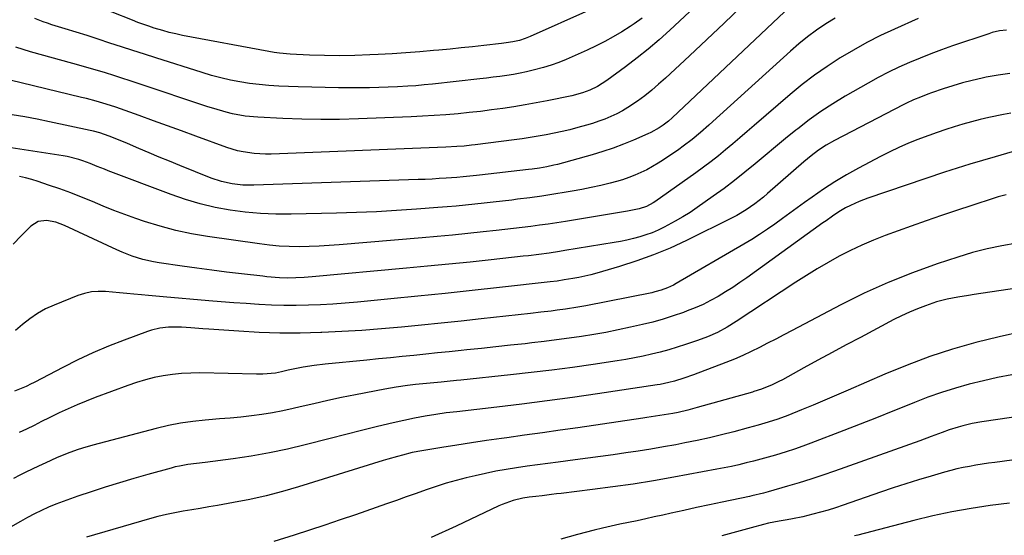
# Model space of a CAD drawing. Units: inches. Extents: x 1846801 to 1852085, y 415959 to 421219.
# Drawn here: x 1849988 to 1850371, y 416594 to 416795 of the extents above; entities that cross this region are included whole.
import ezdxf

# ---------------------------------------------------------------- set-up
doc = ezdxf.new("R2010")
doc.units = ezdxf.units.IN
doc.header["$MEASUREMENT"] = 0
doc.layers.add('7', color=7, linetype='Continuous')
doc.layers.add('8', color=7, linetype='Continuous')

msp = doc.modelspace()

# ---------------------------------------------------------------- linework, layer by layer
at = {"layer": '7', "color": 18}
for points in [[(1850269.71, 416817.64, 1804), (1850240.99, 416790.82, 1804), (1850236.82, 416787.07, 1804), (1850232.56, 416783.42, 1804), (1850228.18, 416779.93, 1804), (1850223.71, 416776.54, 1804), (1850216.42, 416771.2, 1804), (1850214.61, 416769.96, 1804), (1850212.74, 416768.84, 1804), (1850209.8, 416767.4, 1804), (1850206.87, 416766.3, 1804), (1850202.8, 416765.2, 1804), (1850193.17, 416763.23, 1804), (1850188.87, 416762.4, 1804), (1850184.56, 416761.61, 1804), (1850180.23, 416760.91, 1804), (1850175.89, 416760.25, 1804), (1850171.55, 416759.67, 1804), (1850167.19, 416759.13, 1804), (1850162.84, 416758.66, 1804), (1850158.47, 416758.23, 1804), (1850153.69, 416757.82, 1804), (1850149.18, 416757.49, 1804), (1850144.67, 416757.23, 1804), (1850140.15, 416757.01, 1804), (1850119.7, 416756.19, 1804), (1850112.33, 416755.99, 1804), (1850104.96, 416755.93, 1804), (1850097.59, 416756.07, 1804), (1850090.22, 416756.34, 1804), (1850080.47, 416756.83, 1804), (1850075.51, 416757.31, 1804), (1850070.6, 416758.22, 1804), (1850068.18, 416758.82, 1804), (1850063.37, 416760.19, 1804), (1850060.99, 416760.95, 1804), (1850033.84, 416770.05, 1804), (1850030.69, 416771.09, 1804), (1850027.52, 416772.12, 1804), (1850024.35, 416773.12, 1804), (1850021.17, 416774.11, 1804), (1850017.99, 416775.07, 1804), (1850014.79, 416776.01, 1804), (1850011.6, 416776.93, 1804), (1850008.39, 416777.83, 1804), (1849991.95, 416782.39, 1804), (1849989.05, 416783.25, 1804), (1849986.18, 416784.18, 1804)], [(1850268.9, 416799.97, 1802), (1850262.16, 416793.56, 1802), (1850255.4, 416787.18, 1802), (1850248.62, 416780.81, 1802), (1850239.2, 416772.01, 1802), (1850236.59, 416769.67, 1802), (1850233.92, 416767.4, 1802), (1850231.16, 416765.24, 1802), (1850228.34, 416763.16, 1802), (1850224.63, 416760.63, 1802), (1850222.48, 416759.33, 1802), (1850220.25, 416758.17, 1802), (1850217.98, 416757.09, 1802), (1850215.64, 416756.14, 1802), (1850213.29, 416755.25, 1802), (1850210.89, 416754.46, 1802), (1850208.48, 416753.73, 1802), (1850205.1, 416752.79, 1802), (1850202.05, 416751.99, 1802), (1850198.98, 416751.24, 1802), (1850195.89, 416750.58, 1802), (1850192.79, 416749.97, 1802), (1850189.67, 416749.43, 1802), (1850186.55, 416748.92, 1802), (1850183.43, 416748.46, 1802), (1850180.29, 416748.03, 1802), (1850165.06, 416746.06, 1802), (1850163.66, 416745.89, 1802), (1850160.83, 416745.6, 1802), (1850158, 416745.37, 1802), (1850153.75, 416745.14, 1802), (1850085.65, 416742.46, 1802), (1850083.45, 416742.44, 1802), (1850079.05, 416742.66, 1802), (1850074.69, 416743.29, 1802), (1850072.54, 416743.75, 1802), (1850068.33, 416745.05, 1802), (1850056.27, 416749.48, 1802), (1850050.77, 416751.49, 1802), (1850045.27, 416753.5, 1802), (1850039.77, 416755.5, 1802), (1850034.26, 416757.49, 1802), (1850026.98, 416760.11, 1802), (1850025.11, 416760.76, 1802), (1850021.33, 416761.98, 1802), (1850017.52, 416763.09, 1802), (1850013.68, 416764.1, 1802), (1850011.76, 416764.58, 1802), (1849979.06, 416772.45, 1802)], [(1850209.32, 416798.47, 1808), (1850186.56, 416788.26, 1808), (1850184.65, 416787.48, 1808), (1850182.38, 416786.77, 1808), (1850179.8, 416786.19, 1808), (1850177.17, 416785.81, 1808), (1850175.41, 416785.6, 1808), (1850168.45, 416784.79, 1808), (1850164.08, 416784.3, 1808), (1850159.72, 416783.83, 1808), (1850155.35, 416783.4, 1808), (1850150.97, 416782.99, 1808), (1850148.95, 416782.81, 1808), (1850143.56, 416782.36, 1808), (1850138.16, 416781.95, 1808), (1850132.77, 416781.59, 1808), (1850127.37, 416781.28, 1808), (1850124.05, 416781.11, 1808), (1850118.19, 416780.89, 1808), (1850112.32, 416780.79, 1808), (1850106.46, 416780.88, 1808), (1850100.59, 416781.09, 1808), (1850093.09, 416781.47, 1808), (1850088.88, 416781.83, 1808), (1850086.78, 416782.12, 1808), (1850084.69, 416782.47, 1808), (1850051.09, 416788.76, 1808), (1850048.51, 416789.29, 1808), (1850045.95, 416789.89, 1808), (1850043.41, 416790.59, 1808), (1850040.15, 416791.59, 1808), (1850038.01, 416792.3, 1808), (1850033.79, 416793.82, 1808), (1850031.69, 416794.63, 1808), (1850015.83, 416800.92, 1808)], [(1850305.4, 416795.49, 1798), (1850301.71, 416793.19, 1798), (1850298.13, 416790.73, 1798), (1850294.63, 416788.16, 1798), (1850291.26, 416785.43, 1798), (1850287.97, 416782.59, 1798), (1850257.76, 416755.2, 1798), (1850256.16, 416753.76, 1798), (1850252.92, 416750.92, 1798), (1850249.63, 416748.15, 1798), (1850246.2, 416745.54, 1798), (1850244.44, 416744.3, 1798), (1850238.52, 416740.27, 1798), (1850236.38, 416738.89, 1798), (1850234.2, 416737.58, 1798), (1850231.96, 416736.37, 1798), (1850229.68, 416735.24, 1798), (1850227.35, 416734.22, 1798), (1850224.99, 416733.29, 1798), (1850222.57, 416732.49, 1798), (1850220.13, 416731.78, 1798), (1850217.73, 416731.15, 1798), (1850214.05, 416730.24, 1798), (1850210.35, 416729.4, 1798), (1850206.63, 416728.66, 1798), (1850202.9, 416727.98, 1798), (1850200.54, 416727.59, 1798), (1850195.83, 416726.84, 1798), (1850191.11, 416726.13, 1798), (1850186.38, 416725.47, 1798), (1850181.65, 416724.85, 1798), (1850179.37, 416724.57, 1798), (1850175.78, 416724.13, 1798), (1850172.18, 416723.71, 1798), (1850168.58, 416723.31, 1798), (1850164.98, 416722.92, 1798), (1850161.37, 416722.56, 1798), (1850157.76, 416722.21, 1798), (1850154.16, 416721.9, 1798), (1850150.54, 416721.6, 1798), (1850142.23, 416720.96, 1798), (1850134.46, 416720.42, 1798), (1850126.69, 416719.97, 1798), (1850118.91, 416719.65, 1798), (1850111.12, 416719.41, 1798), (1850093.39, 416719.03, 1798), (1850087.43, 416719.06, 1798), (1850081.49, 416719.29, 1798), (1850075.56, 416719.84, 1798), (1850069.66, 416720.59, 1798), (1850063.81, 416721.68, 1798), (1850058.02, 416723.02, 1798), (1850052.33, 416724.72, 1798), (1850046.7, 416726.66, 1798), (1850022.15, 416736, 1798), (1850020.74, 416736.54, 1798), (1850017.93, 416737.68, 1798), (1850015.14, 416738.83, 1798), (1850012.3, 416739.87, 1798), (1850010.73, 416740.37, 1798), (1850006.14, 416741.5, 1798), (1850004.59, 416741.78, 1798), (1849981.06, 416745.39, 1798)], [(1850337.72, 416795.33, 1796), (1850328.51, 416791.21, 1796), (1850323.07, 416788.64, 1796), (1850317.7, 416785.93, 1796), (1850312.44, 416783.01, 1796), (1850307.26, 416779.95, 1796), (1850302.22, 416776.67, 1796), (1850297.29, 416773.23, 1796), (1850292.53, 416769.56, 1796), (1850287.88, 416765.75, 1796), (1850273.78, 416753.6, 1796), (1850271.02, 416751.22, 1796), (1850268.24, 416748.84, 1796), (1850265.46, 416746.48, 1796), (1850262.67, 416744.12, 1796), (1850259.86, 416741.8, 1796), (1850257, 416739.53, 1796), (1850254.09, 416737.33, 1796), (1850251.13, 416735.19, 1796), (1850235.13, 416723.88, 1796), (1850234.5, 416723.45, 1796), (1850231.83, 416722, 1796), (1850228.95, 416721.09, 1796), (1850224.5, 416720.18, 1796), (1850200.25, 416716.25, 1796), (1850196.89, 416715.72, 1796), (1850193.52, 416715.21, 1796), (1850190.15, 416714.73, 1796), (1850186.78, 416714.26, 1796), (1850183.41, 416713.83, 1796), (1850180.03, 416713.41, 1796), (1850176.65, 416713.02, 1796), (1850173.27, 416712.65, 1796), (1850168.18, 416712.11, 1796), (1850162.25, 416711.49, 1796), (1850156.32, 416710.91, 1796), (1850150.38, 416710.35, 1796), (1850144.45, 416709.83, 1796), (1850112.13, 416707.06, 1796), (1850108.25, 416706.78, 1796), (1850104.37, 416706.56, 1796), (1850100.48, 416706.44, 1796), (1850096.59, 416706.38, 1796), (1850092.71, 416706.46, 1796), (1850088.83, 416706.64, 1796), (1850084.97, 416707, 1796), (1850081.11, 416707.47, 1796), (1850060.91, 416710.38, 1796), (1850054.68, 416711.45, 1796), (1850048.51, 416712.75, 1796), (1850042.41, 416714.38, 1796), (1850036.37, 416716.25, 1796), (1850033.01, 416717.39, 1796), (1850028.71, 416718.9, 1796), (1850024.44, 416720.49, 1796), (1850020.21, 416722.18, 1796), (1850016.01, 416723.94, 1796), (1850011.81, 416725.7, 1796), (1850007.57, 416727.38, 1796), (1850003.3, 416728.94, 1796), (1849998.99, 416730.42, 1796), (1849994.87, 416731.78, 1796), (1849992.46, 416732.52, 1796), (1849990.03, 416733.18, 1796), (1849987.57, 416733.73, 1796)], [(1850230.13, 416795.51, 1806), (1850227.06, 416793.23, 1806), (1850225.48, 416792.15, 1806), (1850222.23, 416790.15, 1806), (1850218.92, 416788.24, 1806), (1850215.58, 416786.39, 1806), (1850212.2, 416784.62, 1806), (1850208.75, 416782.96, 1806), (1850205.27, 416781.39, 1806), (1850200.59, 416779.38, 1806), (1850197.69, 416778.21, 1806), (1850194.74, 416777.14, 1806), (1850191.75, 416776.21, 1806), (1850187.75, 416775.15, 1806), (1850185.18, 416774.56, 1806), (1850182.6, 416774.02, 1806), (1850180.01, 416773.56, 1806), (1850177.41, 416773.14, 1806), (1850174.79, 416772.78, 1806), (1850172.18, 416772.44, 1806), (1850169.56, 416772.12, 1806), (1850166.94, 416771.82, 1806), (1850148.44, 416769.76, 1806), (1850145.25, 416769.43, 1806), (1850142.06, 416769.14, 1806), (1850138.86, 416768.91, 1806), (1850134.84, 416768.67, 1806), (1850131.22, 416768.51, 1806), (1850127.61, 416768.39, 1806), (1850123.99, 416768.33, 1806), (1850120.37, 416768.3, 1806), (1850117.15, 416768.3, 1806), (1850111.92, 416768.34, 1806), (1850106.69, 416768.41, 1806), (1850101.46, 416768.54, 1806), (1850096.23, 416768.71, 1806), (1850088.59, 416769, 1806), (1850084.8, 416769.22, 1806), (1850081.02, 416769.55, 1806), (1850077.25, 416770.03, 1806), (1850073.5, 416770.61, 1806), (1850069.77, 416771.34, 1806), (1850066.06, 416772.17, 1806), (1850062.4, 416773.15, 1806), (1850058.75, 416774.23, 1806), (1850040.74, 416779.94, 1806), (1850036.27, 416781.37, 1806), (1850031.8, 416782.81, 1806), (1850027.34, 416784.28, 1806), (1850022.88, 416785.76, 1806), (1850018.21, 416787.31, 1806), (1850013.96, 416788.69, 1806), (1850009.69, 416790.03, 1806), (1850005.41, 416791.35, 1806), (1850000.26, 416792.91, 1806), (1849998.57, 416793.46, 1806), (1849996.88, 416794.04, 1806), (1849993.58, 416795.35, 1806)], [(1850372.1, 416790.83, 1794), (1850369.3, 416790.46, 1794), (1850366.55, 416789.82, 1794), (1850365.2, 416789.41, 1794), (1850351.06, 416784.63, 1794), (1850346.82, 416783.14, 1794), (1850342.6, 416781.58, 1794), (1850338.42, 416779.92, 1794), (1850334.27, 416778.19, 1794), (1850330.18, 416776.34, 1794), (1850326.13, 416774.4, 1794), (1850322.15, 416772.32, 1794), (1850318.21, 416770.15, 1794), (1850309.22, 416764.99, 1794), (1850304.43, 416762.09, 1794), (1850299.74, 416759.04, 1794), (1850295.2, 416755.78, 1794), (1850290.75, 416752.37, 1794), (1850290.05, 416751.8, 1794), (1850286.05, 416748.56, 1794), (1850282.06, 416745.29, 1794), (1850278.11, 416741.98, 1794), (1850274.17, 416738.66, 1794), (1850270.2, 416735.38, 1794), (1850266.17, 416732.17, 1794), (1850262.06, 416729.07, 1794), (1850257.89, 416726.05, 1794), (1850251.63, 416721.64, 1794), (1850248.83, 416719.76, 1794), (1850245.99, 416717.96, 1794), (1850243.08, 416716.28, 1794), (1850238.68, 416713.94, 1794), (1850236.37, 416712.84, 1794), (1850234.03, 416711.84, 1794), (1850231.64, 416710.97, 1794), (1850229.21, 416710.19, 1794), (1850226.74, 416709.53, 1794), (1850224.25, 416708.93, 1794), (1850221.75, 416708.42, 1794), (1850219.23, 416707.96, 1794), (1850199.99, 416704.84, 1794), (1850197.97, 416704.52, 1794), (1850193.94, 416703.91, 1794), (1850189.9, 416703.36, 1794), (1850185.85, 416702.87, 1794), (1850183.82, 416702.64, 1794), (1850171.38, 416701.28, 1794), (1850163.12, 416700.4, 1794), (1850154.87, 416699.55, 1794), (1850146.61, 416698.74, 1794), (1850138.35, 416697.96, 1794), (1850101.69, 416694.59, 1794), (1850098.5, 416694.34, 1794), (1850095.3, 416694.18, 1794), (1850092.1, 416694.15, 1794), (1850088.9, 416694.28, 1794), (1850083.99, 416694.69, 1794), (1850082.37, 416694.86, 1794), (1850074.05, 416695.79, 1794), (1850068.27, 416696.47, 1794), (1850062.5, 416697.18, 1794), (1850056.74, 416697.95, 1794), (1850050.98, 416698.76, 1794), (1850041.98, 416700.06, 1794), (1850039.86, 416700.43, 1794), (1850035.67, 416701.4, 1794), (1850031.57, 416702.71, 1794), (1850027.56, 416704.28, 1794), (1850025.59, 416705.16, 1794), (1850005.13, 416714.7, 1794), (1850001.74, 416715.95, 1794), (1849998.19, 416716.6, 1794), (1849994.84, 416716.18, 1794), (1849992, 416714.36, 1794), (1849988.31, 416710.6, 1794), (1849985.22, 416707.38, 1794)], [(1850373.45, 416773.92, 1792), (1850368.79, 416773.25, 1792), (1850364.15, 416772.41, 1792), (1850362.6, 416772.08, 1792), (1850358.77, 416771.2, 1792), (1850354.96, 416770.22, 1792), (1850351.19, 416769.1, 1792), (1850347.44, 416767.88, 1792), (1850342.82, 416766.29, 1792), (1850341.41, 416765.79, 1792), (1850338.63, 416764.72, 1792), (1850335.88, 416763.56, 1792), (1850333.18, 416762.29, 1792), (1850331.85, 416761.62, 1792), (1850305.04, 416747.77, 1792), (1850301.89, 416745.98, 1792), (1850298.88, 416743.95, 1792), (1850295.99, 416741.75, 1792), (1850293.21, 416739.42, 1792), (1850279.04, 416727.06, 1792), (1850277.43, 416725.7, 1792), (1850274.11, 416723.11, 1792), (1850270.66, 416720.71, 1792), (1850267.04, 416718.57, 1792), (1850265.18, 416717.59, 1792), (1850247.41, 416708.8, 1792), (1850241.06, 416705.86, 1792), (1850234.62, 416703.16, 1792), (1850228.04, 416700.8, 1792), (1850221.37, 416698.67, 1792), (1850212.52, 416696.1, 1792), (1850210.19, 416695.47, 1792), (1850205.51, 416694.41, 1792), (1850203.14, 416693.97, 1792), (1850199.73, 416693.4, 1792), (1850197.05, 416693, 1792), (1850194.35, 416692.66, 1792), (1850174.56, 416690.43, 1792), (1850163.99, 416689.26, 1792), (1850153.41, 416688.14, 1792), (1850142.83, 416687.06, 1792), (1850132.24, 416686.02, 1792), (1850119.28, 416684.79, 1792), (1850114.5, 416684.37, 1792), (1850109.72, 416684.02, 1792), (1850104.93, 416683.74, 1792), (1850100.14, 416683.53, 1792), (1850095.35, 416683.43, 1792), (1850090.56, 416683.43, 1792), (1850085.77, 416683.58, 1792), (1850080.98, 416683.82, 1792), (1850080.83, 416683.83, 1792), (1850075.96, 416684.17, 1792), (1850071.1, 416684.53, 1792), (1850066.25, 416684.91, 1792), (1850061.39, 416685.3, 1792), (1850043.56, 416686.79, 1792), (1850040.74, 416687.03, 1792), (1850037.92, 416687.29, 1792), (1850035.1, 416687.55, 1792), (1850032.19, 416687.83, 1792), (1850029.41, 416688.11, 1792), (1850026.64, 416688.38, 1792), (1850023.86, 416688.64, 1792), (1850021.08, 416688.91, 1792), (1850018.33, 416688.97, 1792), (1850015.62, 416688.77, 1792), (1850012.97, 416688.19, 1792), (1850010.35, 416687.35, 1792), (1850001.11, 416683.63, 1792), (1849997.8, 416682.11, 1792), (1849994.62, 416680.37, 1792), (1849991.63, 416678.32, 1792), (1849988.77, 416676.07, 1792), (1849986.12, 416673.76, 1792)], [(1850374.25, 416743.3, 1788), (1850367.64, 416741.44, 1788), (1850362.7, 416740.01, 1788), (1850357.78, 416738.54, 1788), (1850352.88, 416736.98, 1788), (1850348, 416735.38, 1788), (1850318.13, 416725.32, 1788), (1850314.66, 416724.02, 1788), (1850311.29, 416722.48, 1788), (1850309.33, 416721.46, 1788), (1850306.75, 416719.93, 1788), (1850304.26, 416718.24, 1788), (1850301.8, 416716.5, 1788), (1850300.58, 416715.63, 1788), (1850270.98, 416694.29, 1788), (1850268.24, 416692.38, 1788), (1850265.47, 416690.51, 1788), (1850262.64, 416688.73, 1788), (1850259.78, 416687, 1788), (1850256.85, 416685.4, 1788), (1850253.87, 416683.89, 1788), (1850250.82, 416682.55, 1788), (1850247.72, 416681.31, 1788), (1850246.21, 416680.75, 1788), (1850242.29, 416679.38, 1788), (1850238.34, 416678.13, 1788), (1850234.34, 416677.02, 1788), (1850230.31, 416676.03, 1788), (1850225.6, 416674.96, 1788), (1850220.85, 416673.94, 1788), (1850216.08, 416672.99, 1788), (1850211.29, 416672.15, 1788), (1850206.49, 416671.38, 1788), (1850201.68, 416670.68, 1788), (1850196.86, 416670.03, 1788), (1850192.04, 416669.43, 1788), (1850187.21, 416668.86, 1788), (1850184.58, 416668.57, 1788), (1850178.9, 416667.94, 1788), (1850173.22, 416667.32, 1788), (1850167.53, 416666.71, 1788), (1850161.84, 416666.11, 1788), (1850159.65, 416665.89, 1788), (1850155.06, 416665.41, 1788), (1850150.47, 416664.94, 1788), (1850145.88, 416664.48, 1788), (1850141.29, 416664.02, 1788), (1850136.69, 416663.57, 1788), (1850132.1, 416663.11, 1788), (1850127.51, 416662.66, 1788), (1850122.92, 416662.2, 1788), (1850106.74, 416660.57, 1788), (1850102.44, 416660.06, 1788), (1850098.15, 416659.39, 1788), (1850095.55, 416658.92, 1788), (1850092.25, 416658.23, 1788), (1850089.75, 416657.63, 1788), (1850087.32, 416657.14, 1788), (1850082.37, 416656.69, 1788), (1850079.89, 416656.68, 1788), (1850057.89, 416657.17, 1788), (1850054.31, 416657.14, 1788), (1850050.74, 416656.97, 1788), (1850047.18, 416656.58, 1788), (1850043.64, 416656.06, 1788), (1850040.13, 416655.33, 1788), (1850036.65, 416654.48, 1788), (1850033.23, 416653.44, 1788), (1850029.84, 416652.29, 1788), (1850017.14, 416647.57, 1788), (1850013.58, 416646.19, 1788), (1850010.06, 416644.74, 1788), (1850006.57, 416643.19, 1788), (1850003.12, 416641.57, 1788), (1849999.19, 416639.66, 1788), (1849996.26, 416638.21, 1788), (1849993.34, 416636.74, 1788), (1849990.41, 416635.3, 1788), (1849987.44, 416633.93, 1788)], [(1850372.02, 416726.62, 1786), (1850368.83, 416725.79, 1786), (1850367.25, 416725.31, 1786), (1850358.54, 416722.49, 1786), (1850352.62, 416720.54, 1786), (1850346.71, 416718.54, 1786), (1850340.83, 416716.49, 1786), (1850334.96, 416714.39, 1786), (1850324.88, 416710.73, 1786), (1850320.29, 416708.95, 1786), (1850315.76, 416707.03, 1786), (1850311.32, 416704.92, 1786), (1850306.94, 416702.67, 1786), (1850302.63, 416700.26, 1786), (1850298.38, 416697.78, 1786), (1850294.18, 416695.19, 1786), (1850290.04, 416692.52, 1786), (1850266.8, 416677.16, 1786), (1850263.22, 416674.95, 1786), (1850259.51, 416672.97, 1786), (1850255.67, 416671.23, 1786), (1850251.73, 416669.76, 1786), (1850247.06, 416668.2, 1786), (1850243.79, 416667.16, 1786), (1850240.51, 416666.17, 1786), (1850237.19, 416665.27, 1786), (1850233.86, 416664.44, 1786), (1850230.51, 416663.69, 1786), (1850227.15, 416663, 1786), (1850223.77, 416662.39, 1786), (1850220.38, 416661.85, 1786), (1850211.11, 416660.48, 1786), (1850203.07, 416659.35, 1786), (1850195.03, 416658.28, 1786), (1850186.97, 416657.32, 1786), (1850178.9, 416656.42, 1786), (1850159.55, 416654.39, 1786), (1850157.79, 416654.21, 1786), (1850154.27, 416653.86, 1786), (1850151.86, 416653.62, 1786), (1850147.56, 416653.2, 1786), (1850144.68, 416652.91, 1786), (1850141.82, 416652.61, 1786), (1850138.8, 416652.26, 1786), (1850134.36, 416651.66, 1786), (1850129.95, 416650.89, 1786), (1850118.47, 416648.64, 1786), (1850113.06, 416647.54, 1786), (1850107.67, 416646.4, 1786), (1850102.29, 416645.17, 1786), (1850096.92, 416643.9, 1786), (1850094.26, 416643.25, 1786), (1850090.21, 416642.34, 1786), (1850086.15, 416641.55, 1786), (1850082.06, 416640.92, 1786), (1850077.95, 416640.4, 1786), (1850073.82, 416639.98, 1786), (1850069.69, 416639.58, 1786), (1850065.56, 416639.22, 1786), (1850061.42, 416638.88, 1786), (1850060, 416638.77, 1786), (1850055.17, 416638.26, 1786), (1850050.37, 416637.58, 1786), (1850045.62, 416636.64, 1786), (1850040.89, 416635.53, 1786), (1850016.26, 416629.06, 1786), (1850012.14, 416627.86, 1786), (1850010.1, 416627.18, 1786), (1850006.2, 416625.75, 1786), (1850001.98, 416624.01, 1786), (1849997.84, 416622.09, 1786), (1849995.02, 416620.76, 1786), (1849992.58, 416619.6, 1786), (1849990.15, 416618.44, 1786), (1849987.72, 416617.26, 1786), (1849985.29, 416616.08, 1786)], [(1850376.15, 416707.69, 1784), (1850370.32, 416706.72, 1784), (1850364.53, 416705.55, 1784), (1850358.81, 416704.05, 1784), (1850353.15, 416702.34, 1784), (1850345.02, 416699.64, 1784), (1850335.43, 416696.19, 1784), (1850325.96, 416692.43, 1784), (1850316.69, 416688.22, 1784), (1850307.56, 416683.7, 1784), (1850288.59, 416673.73, 1784), (1850285.41, 416672.06, 1784), (1850282.22, 416670.39, 1784), (1850279.04, 416668.73, 1784), (1850275.85, 416667.07, 1784), (1850272.64, 416665.46, 1784), (1850269.39, 416663.94, 1784), (1850266.09, 416662.52, 1784), (1850262.76, 416661.19, 1784), (1850250.14, 416656.38, 1784), (1850246.46, 416655.08, 1784), (1850242.72, 416653.95, 1784), (1850240.5, 416653.39, 1784), (1850237.13, 416652.71, 1784), (1850236, 416652.52, 1784), (1850212.77, 416649.05, 1784), (1850202.98, 416647.64, 1784), (1850193.18, 416646.29, 1784), (1850183.36, 416645.04, 1784), (1850173.54, 416643.85, 1784), (1850158.01, 416642.05, 1784), (1850153.88, 416641.55, 1784), (1850149.74, 416641.01, 1784), (1850145.63, 416640.36, 1784), (1850141.55, 416639.54, 1784), (1850133.24, 416637.66, 1784), (1850127.06, 416636.23, 1784), (1850120.89, 416634.76, 1784), (1850114.74, 416633.23, 1784), (1850108.59, 416631.66, 1784), (1850098.96, 416629.14, 1784), (1850091.98, 416627.46, 1784), (1850084.98, 416625.96, 1784), (1850077.92, 416624.73, 1784), (1850070.82, 416623.67, 1784), (1850059.9, 416622.27, 1784), (1850056.58, 416621.84, 1784), (1850053.26, 416621.42, 1784), (1850049.96, 416620.88, 1784), (1850048.33, 416620.51, 1784), (1850046.71, 416620.1, 1784), (1850037.66, 416617.56, 1784), (1850032.11, 416615.96, 1784), (1850026.56, 416614.32, 1784), (1850021.04, 416612.6, 1784), (1850015.53, 416610.84, 1784), (1850010.33, 416609.14, 1784), (1850007.45, 416608.15, 1784), (1850004.59, 416607.11, 1784), (1850001.76, 416605.98, 1784), (1849998.95, 416604.81, 1784), (1849996.17, 416603.55, 1784), (1849993.43, 416602.22, 1784), (1849990.74, 416600.8, 1784), (1849988.08, 416599.32, 1784), (1849984.1, 416597.01, 1784)], [(1850376.05, 416690.27, 1782), (1850359.46, 416687.74, 1782), (1850357.35, 416687.41, 1782), (1850353.15, 416686.72, 1782), (1850348.97, 416685.94, 1782), (1850344.86, 416684.86, 1782), (1850340.52, 416683.37, 1782), (1850337.38, 416682.18, 1782), (1850334.28, 416680.9, 1782), (1850331.24, 416679.48, 1782), (1850328.24, 416677.97, 1782), (1850315.2, 416671.04, 1782), (1850309.68, 416668.09, 1782), (1850304.16, 416665.12, 1782), (1850298.65, 416662.13, 1782), (1850293.16, 416659.12, 1782), (1850284.79, 416654.52, 1782), (1850283.47, 416653.83, 1782), (1850280.79, 416652.54, 1782), (1850276.65, 416650.83, 1782), (1850273.7, 416649.9, 1782), (1850273.11, 416649.73, 1782), (1850251.63, 416643.64, 1782), (1850247.91, 416642.65, 1782), (1850244.17, 416641.8, 1782), (1850242.06, 416641.37, 1782), (1850238.73, 416640.77, 1782), (1850235.39, 416640.25, 1782), (1850232.05, 416639.75, 1782), (1850230.37, 416639.5, 1782), (1850205.06, 416635.81, 1782), (1850198.18, 416634.81, 1782), (1850191.29, 416633.83, 1782), (1850184.4, 416632.87, 1782), (1850177.51, 416631.92, 1782), (1850175.38, 416631.63, 1782), (1850169.56, 416630.81, 1782), (1850163.75, 416629.95, 1782), (1850157.94, 416629.05, 1782), (1850152.14, 416628.11, 1782), (1850144.38, 416626.82, 1782), (1850140.56, 416626.09, 1782), (1850136.78, 416625.17, 1782), (1850134.9, 416624.65, 1782), (1850131.15, 416623.57, 1782), (1850129.29, 416623, 1782), (1850096.37, 416612.76, 1782), (1850090.09, 416610.93, 1782), (1850083.77, 416609.28, 1782), (1850077.39, 416607.86, 1782), (1850070.97, 416606.61, 1782), (1850064.71, 416605.52, 1782), (1850061.39, 416604.94, 1782), (1850058.07, 416604.37, 1782), (1850054.75, 416603.81, 1782), (1850051.43, 416603.25, 1782), (1850048.12, 416602.64, 1782), (1850044.83, 416601.95, 1782), (1850041.57, 416601.15, 1782), (1850038.32, 416600.28, 1782), (1850013.75, 416593.2, 1782)], [(1850374.11, 416656.37, 1778), (1850368.57, 416655.34, 1778), (1850363.07, 416654.13, 1778), (1850357.6, 416652.79, 1778), (1850352.18, 416651.26, 1778), (1850346.81, 416649.58, 1778), (1850341.51, 416647.68, 1778), (1850336.25, 416645.65, 1778), (1850334.1, 416644.76, 1778), (1850327.79, 416642.2, 1778), (1850321.47, 416639.67, 1778), (1850315.13, 416637.19, 1778), (1850308.79, 416634.74, 1778), (1850295.93, 416629.83, 1778), (1850292.72, 416628.64, 1778), (1850289.5, 416627.51, 1778), (1850286.25, 416626.44, 1778), (1850282.05, 416625.15, 1778), (1850279.23, 416624.33, 1778), (1850276.4, 416623.54, 1778), (1850273.57, 416622.79, 1778), (1850270.72, 416622.06, 1778), (1850267.87, 416621.39, 1778), (1850265, 416620.75, 1778), (1850262.13, 416620.15, 1778), (1850259.25, 416619.6, 1778), (1850242.53, 416616.52, 1778), (1850234.63, 416615.14, 1778), (1850226.71, 416613.86, 1778), (1850218.77, 416612.72, 1778), (1850210.82, 416611.68, 1778), (1850198.61, 416610.21, 1778), (1850196.75, 416609.98, 1778), (1850194.89, 416609.76, 1778), (1850191.17, 416609.32, 1778), (1850188.72, 416609.03, 1778), (1850186.2, 416608.71, 1778), (1850183.68, 416608.32, 1778), (1850179.98, 416607.45, 1778), (1850175.63, 416605.9, 1778), (1850174.32, 416605.32, 1778), (1850157.69, 416597.41, 1778), (1850147.99, 416593.05, 1778)], [(1850419.33, 416646.4, 1776), (1850362.43, 416638.08, 1776), (1850358.74, 416637.44, 1776), (1850355.08, 416636.59, 1776), (1850353.28, 416636.09, 1776), (1850349.7, 416634.95, 1776), (1850347.08, 416633.98, 1776), (1850342.7, 416632.34, 1776), (1850338.3, 416630.75, 1776), (1850305.06, 416618.92, 1776), (1850300.5, 416617.34, 1776), (1850295.93, 416615.82, 1776), (1850291.34, 416614.37, 1776), (1850286.72, 416612.98, 1776), (1850279.29, 416610.81, 1776), (1850277.47, 416610.31, 1776), (1850272.86, 416609.22, 1776), (1850271.94, 416609.03, 1776), (1850261.34, 416606.81, 1776), (1850256.37, 416605.75, 1776), (1850251.4, 416604.68, 1776), (1850246.44, 416603.59, 1776), (1850241.48, 416602.48, 1776), (1850238.26, 416601.76, 1776), (1850234.91, 416601.01, 1776), (1850231.55, 416600.28, 1776), (1850228.19, 416599.57, 1776), (1850224.83, 416598.87, 1776), (1850221.47, 416598.16, 1776), (1850218.12, 416597.42, 1776), (1850214.78, 416596.64, 1776), (1850211.44, 416595.83, 1776), (1850204.95, 416594.21, 1776), (1850198.44, 416592.38, 1776)], [(1850380.75, 416624.13, 1774), (1850367.59, 416622.29, 1774), (1850365.11, 416621.93, 1774), (1850362.63, 416621.56, 1774), (1850360.16, 416621.16, 1774), (1850357.69, 416620.74, 1774), (1850355.23, 416620.27, 1774), (1850352.78, 416619.75, 1774), (1850350.36, 416619.14, 1774), (1850347.94, 416618.48, 1774), (1850342.8, 416616.98, 1774), (1850337.83, 416615.49, 1774), (1850332.88, 416613.95, 1774), (1850327.96, 416612.33, 1774), (1850323.05, 416610.67, 1774), (1850308.43, 416605.58, 1774), (1850305.52, 416604.61, 1774), (1850302.6, 416603.69, 1774), (1850299.66, 416602.85, 1774), (1850296.7, 416602.05, 1774), (1850292.78, 416601.08, 1774), (1850288.68, 416600.23, 1774), (1850286.61, 416599.87, 1774), (1850283.48, 416599.36, 1774), (1850279.44, 416598.57, 1774), (1850277.43, 416598.08, 1774), (1850272.67, 416596.79, 1774), (1850269.8, 416596.01, 1774), (1850266.92, 416595.23, 1774), (1850264.04, 416594.45, 1774), (1850261.16, 416593.68, 1774)], [(1850373.31, 416606.39, 1772), (1850365.78, 416605.43, 1772), (1850358.27, 416604.35, 1772), (1850350.81, 416603.07, 1772), (1850343.4, 416601.49, 1772), (1850336.03, 416599.71, 1772), (1850314.23, 416593.99, 1772), (1850312.87, 416593.64, 1772)]]:
    msp.add_polyline3d(points, dxfattribs=at)
at = {"layer": '8', "color": 18}
for points in [[(1850287.92, 416800.07, 1800), (1850241.89, 416756.67, 1800), (1850240.42, 416755.34, 1800), (1850238.35, 416753.7, 1800), (1850236.81, 416752.69, 1800), (1850233.54, 416750.86, 1800), (1850232.4, 416750.33, 1800), (1850226.84, 416747.92, 1800), (1850222.88, 416746.3, 1800), (1850218.88, 416744.79, 1800), (1850214.82, 416743.45, 1800), (1850210.72, 416742.22, 1800), (1850197.18, 416738.47, 1800), (1850195.79, 416738.11, 1800), (1850192.99, 416737.49, 1800), (1850190.16, 416737.01, 1800), (1850187.32, 416736.61, 1800), (1850185.9, 416736.44, 1800), (1850166.85, 416734.3, 1800), (1850165.58, 416734.16, 1800), (1850163.03, 416733.88, 1800), (1850160.49, 416733.62, 1800), (1850157.94, 416733.4, 1800), (1850153.8, 416733.1, 1800), (1850151.09, 416732.92, 1800), (1850148.37, 416732.76, 1800), (1850145.66, 416732.63, 1800), (1850142.95, 416732.53, 1800), (1850078.91, 416730.35, 1800), (1850076.8, 416730.33, 1800), (1850074.68, 416730.4, 1800), (1850070.48, 416730.85, 1800), (1850066.35, 416731.73, 1800), (1850062.35, 416733.08, 1800), (1850050.06, 416738.03, 1800), (1850046.06, 416739.65, 1800), (1850042.07, 416741.29, 1800), (1850038.1, 416742.97, 1800), (1850034.12, 416744.66, 1800), (1850029.74, 416746.54, 1800), (1850026.18, 416748.02, 1800), (1850022.57, 416749.41, 1800), (1850018.95, 416750.72, 1800), (1850016.41, 416751.44, 1800), (1850015.12, 416751.73, 1800), (1849999.36, 416755.07, 1800), (1849994.53, 416756.03, 1800), (1849989.7, 416756.94, 1800), (1849984.84, 416757.73, 1800)], [(1850373.8, 416758.45, 1790), (1850370.92, 416757.93, 1790), (1850365.18, 416756.72, 1790), (1850361.78, 416755.95, 1790), (1850358.4, 416755.11, 1790), (1850355.05, 416754.16, 1790), (1850351.71, 416753.15, 1790), (1850348.4, 416752.05, 1790), (1850345.11, 416750.92, 1790), (1850341.82, 416749.75, 1790), (1850338.55, 416748.54, 1790), (1850337.58, 416748.17, 1790), (1850333.87, 416746.68, 1790), (1850330.2, 416745.1, 1790), (1850326.59, 416743.38, 1790), (1850323.02, 416741.57, 1790), (1850314.43, 416736.99, 1790), (1850309.78, 416734.39, 1790), (1850305.21, 416731.66, 1790), (1850300.76, 416728.74, 1790), (1850296.38, 416725.69, 1790), (1850293.45, 416723.56, 1790), (1850290.6, 416721.49, 1790), (1850287.75, 416719.42, 1790), (1850284.89, 416717.36, 1790), (1850281.9, 416715.21, 1790), (1850278.94, 416713.16, 1790), (1850275.94, 416711.16, 1790), (1850272.89, 416709.24, 1790), (1850269.81, 416707.38, 1790), (1850243.44, 416692.01, 1790), (1850242.32, 416691.39, 1790), (1850240.01, 416690.31, 1790), (1850237.61, 416689.42, 1790), (1850235.15, 416688.73, 1790), (1850233.91, 416688.45, 1790), (1850208.27, 416683.37, 1790), (1850205.09, 416682.77, 1790), (1850200.3, 416682.02, 1790), (1850197.09, 416681.58, 1790), (1850194.71, 416681.29, 1790), (1850190.73, 416680.83, 1790), (1850186.74, 416680.38, 1790), (1850167.43, 416678.24, 1790), (1850159.69, 416677.39, 1790), (1850151.94, 416676.57, 1790), (1850144.19, 416675.77, 1790), (1850136.44, 416675, 1790), (1850128.69, 416674.31, 1790), (1850120.92, 416673.71, 1790), (1850113.15, 416673.26, 1790), (1850105.37, 416672.9, 1790), (1850104.97, 416672.88, 1790), (1850096.99, 416672.71, 1790), (1850089.02, 416672.72, 1790), (1850081.04, 416672.98, 1790), (1850073.07, 416673.42, 1790), (1850061.43, 416674.24, 1790), (1850059.09, 416674.41, 1790), (1850054.4, 416674.73, 1790), (1850050.75, 416674.98, 1790), (1850047.37, 416675.07, 1790), (1850045.69, 416674.99, 1790), (1850042.33, 416674.6, 1790), (1850039.06, 416673.84, 1790), (1850037.46, 416673.31, 1790), (1850028.35, 416669.96, 1790), (1850022.27, 416667.59, 1790), (1850016.25, 416665.05, 1790), (1850010.33, 416662.28, 1790), (1850004.49, 416659.35, 1790), (1849993.63, 416653.63, 1790), (1849993.15, 416653.37, 1790), (1849992.17, 416652.86, 1790), (1849990.2, 416651.89, 1790), (1849985.74, 416650.1, 1790)], [(1850378.45, 416673.31, 1780), (1850369.27, 416671.27, 1780), (1850360.13, 416669.03, 1780), (1850351.1, 416666.42, 1780), (1850342.17, 416663.53, 1780), (1850333.37, 416660.24, 1780), (1850324.67, 416656.67, 1780), (1850310.43, 416650.45, 1780), (1850305.9, 416648.49, 1780), (1850301.36, 416646.56, 1780), (1850296.81, 416644.66, 1780), (1850292.25, 416642.79, 1780), (1850286.85, 416640.61, 1780), (1850283.07, 416639.18, 1780), (1850279.23, 416637.92, 1780), (1850275.35, 416636.77, 1780), (1850271.45, 416635.71, 1780), (1850265.87, 416634.24, 1780), (1850261.11, 416633.04, 1780), (1850256.34, 416631.9, 1780), (1850251.55, 416630.86, 1780), (1850246.75, 416629.87, 1780), (1850243.3, 416629.2, 1780), (1850238.43, 416628.3, 1780), (1850233.55, 416627.45, 1780), (1850228.67, 416626.67, 1780), (1850223.77, 416625.96, 1780), (1850218.86, 416625.28, 1780), (1850213.96, 416624.62, 1780), (1850209.05, 416623.96, 1780), (1850204.14, 416623.3, 1780), (1850197.5, 416622.42, 1780), (1850193.44, 416621.88, 1780), (1850189.38, 416621.32, 1780), (1850185.32, 416620.76, 1780), (1850181.26, 416620.18, 1780), (1850177.22, 416619.54, 1780), (1850173.18, 416618.83, 1780), (1850169.17, 416618.01, 1780), (1850165.18, 416617.11, 1780), (1850161.68, 416616.27, 1780), (1850157.72, 416615.25, 1780), (1850153.78, 416614.15, 1780), (1850149.88, 416612.91, 1780), (1850146, 416611.58, 1780), (1850142.14, 416610.2, 1780), (1850138.28, 416608.82, 1780), (1850134.42, 416607.46, 1780), (1850130.55, 416606.1, 1780), (1850118.52, 416601.91, 1780), (1850112.55, 416599.86, 1780), (1850106.57, 416597.85, 1780), (1850100.58, 416595.9, 1780), (1850094.57, 416593.98, 1780), (1850086.65, 416591.5, 1780)]]:
    msp.add_polyline3d(points, dxfattribs=at)

doc.saveas('drawing.dxf')
